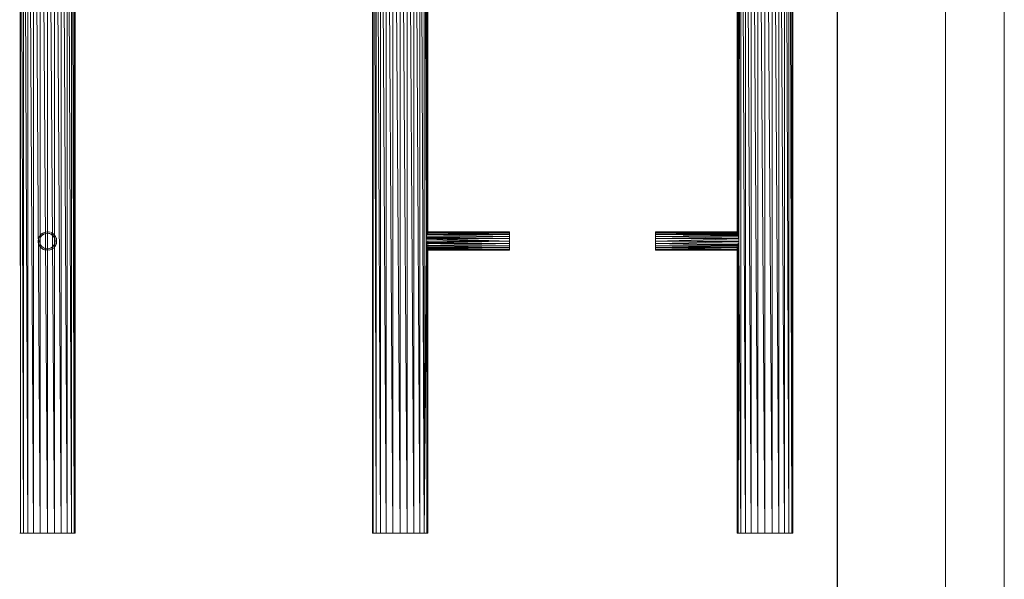
# Model space of a CAD drawing. Units: inches. Extents: x 18 to 10098, y 1 to 7129.
# Drawn here: x 8093 to 10098, y 3234 to 4373 of the extents above; entities that cross this region are included whole.
import ezdxf

# ---------------------------------------------------------------- set-up
doc = ezdxf.new("R2010")
doc.units = ezdxf.units.IN
doc.header["$MEASUREMENT"] = 0
doc.layers.add('G-ANNO-TTLB', color=6, linetype='Continuous', lineweight=9)
doc.layers.add('G-ANNO-TTLB-THIN', color=151, linetype='Continuous', lineweight=9)

# ---------------------------------------------------------------- blocks, each defined once
blk = doc.blocks.new('50_DWG-536527-North')
at = {"lineweight": 9}
for p, q in [((3661.5, 2129.8), (3663.4, 0)), ((3663.4, 2129.8), (3669.1, 0)), ((3663.4, 2129.8), (3663.4, 0)), ((3669.1, 2129.8), (3678, 0)), ((3669.1, 2129.8), (3669.1, 0)), ((3678, 2129.8), (3689.8, 0)), ((3678, 2129.8), (3678, 0)), ((3689.8, 2129.8), (3703.3, 0)), ((3689.8, 2129.8), (3689.8, 0)), ((3703.3, 2129.8), (3717.9, 0)), ((3703.3, 2129.8), (3703.3, 0)), ((3717.9, 2129.8), (3732.5, 0)), ((3717.9, 2129.8), (3717.9, 0)), ((3732.5, 2129.8), (3746.2, 0)), ((3732.5, 2129.8), (3732.5, 0)), ((3746.2, 2129.8), (3757.9, 0)), ((3746.2, 2129.8), (3746.2, 0)), ((3757.9, 2129.8), (3766.9, 0)), ((3757.9, 2129.8), (3757.9, 0)), ((3766.9, 2129.8), (3772.5, 0)), ((3766.9, 2129.8), (3766.9, 0)), ((3772.5, 2129.8), (3774.5, 0)), ((3772.5, 2129.8), (3772.5, 0)), ((3774.5, 2129.8), (3774.5, 0)), ((5124.7, 605.7), (5130.2, 2129.8)), ((5124.9, 604.4), (5130.2, 2129.8)), ((5125.5, 600.4), (5130.2, 2129.8)), ((5125.7, 598.6), (5130.2, 2129.8)), ((5125.9, 594.4), (5130.2, 2129.8)), ((5130.2, 2129.8), (5139.1, 0)), ((5130.2, 2129.8), (5130.2, 0)), ((5139.1, 2129.8), (5150.8, 0)), ((5139.1, 2129.8), (5139.1, 0)), ((5150.8, 2129.8), (5164.5, 0)), ((5150.8, 2129.8), (5150.8, 0)), ((5164.5, 2129.8), (5179.1, 0)), ((5164.5, 2129.8), (5164.5, 0)), ((5179.1, 2129.8), (5193.8, 0)), ((5179.1, 2129.8), (5179.1, 0)), ((5193.8, 2129.8), (5207.3, 0)), ((5193.8, 2129.8), (5193.8, 0)), ((5207.3, 2129.8), (5219.1, 0)), ((5207.3, 2129.8), (5207.3, 0)), ((5219.1, 2129.8), (5227.9, 0)), ((5219.1, 2129.8), (5219.1, 0)), ((5227.9, 2129.8), (5233.7, 0)), ((5227.9, 2129.8), (5227.9, 0)), ((5233.7, 2129.8), (5235.5, 0)), ((5233.7, 2129.8), (5233.7, 0)), ((5235.5, 2129.8), (5235.5, 0)), ((4379.7, 0), (4379.7, 1962.4)), ((4381.6, 0), (4379.8, 1962.4)), ((4381.6, 0), (4381.6, 1962.4)), ((4387.3, 0), (4382.1, 1962.4)), ((4387.3, 0), (4387.3, 1962.4)), ((4396.2, 0), (4388, 1962.4)), ((4396.2, 0), (4396.2, 1962.4)), ((4407.9, 0), (4397.1, 1962.4)), ((4407.9, 0), (4407.9, 1962.4)), ((4421.5, 0), (4409, 1962.4)), ((4421.5, 0), (4421.5, 1962.4)), ((4436.2, 0), (4422.7, 1962.4)), ((4436.2, 0), (4436.2, 1962.4)), ((4450.8, 0), (4437.3, 1962.4)), ((4450.8, 0), (4450.8, 1962.4)), ((4464.4, 0), (4451.9, 1962.4)), ((4464.4, 0), (4464.4, 1962.4)), ((4476.1, 0), (4465.3, 1962.4)), ((4476.1, 0), (4476.1, 1962.4)), ((4485.1, 0), (4476.8, 1962.4)), ((4485.1, 0), (4485.1, 1962.4)), ((4485.5, 1962.4), (4489.4, 594.4)), ((4485.6, 1962.4), (4489.6, 599.2)), ((4490.1, 1278.6), (4489.6, 599.2)), ((4490.2, 1277.8), (4489.9, 601.7)), ((4490.4, 1277.3), (4490.1, 603.2)), ((4490.8, 1275.4), (4490.8, 606.9)), ((4490.9, 1274.6), (4491.1, 608)), ((4491.3, 1272.9), (4491.8, 610.7)), ((4491.5, 1272.1), (4492.1, 611.6)), ((4491.6, 1271.1), (4492.3, 612.4)), ((4491.7, 1270), (4492.6, 613.1)), ((4492.6, 1269.4), (4492.6, 613.1)), ((5122.7, 613.2), (5123.5, 1270)), ((5122.7, 613.1), (5122.7, 1269.4)), ((5122.7, 613.2), (5122.7, 1269.4)), ((5122.9, 612.5), (5123.6, 1271.1)), ((5123, 612), (5123.7, 1271.6)), ((5123.4, 610.6), (5123.9, 1272.9)), ((5123.9, 609), (5124.2, 1274)), ((5124.2, 607.6), (5124.4, 1274.8)), ((5124.7, 605.7), (5124.6, 1276.1)), ((3702, 604.4), (3700.1, 600.4)), ((3701.6, 603.8), (3700.1, 600.4)), ((3701.6, 603.8), (3701.3, 603.2)), ((3701.6, 603.8), (3703.2, 605.9)), ((3703, 605.7), (3701.6, 603.8)), ((3702, 604.4), (3701.6, 603.8)), ((3702.6, 598.5), (3704.2, 602.3)), ((3704.7, 607.7), (3703, 605.7)), ((3703, 605.7), (3704.7, 607.6)), ((3704.2, 602.3), (3703, 599.5)), ((3703, 599.5), (3704.2, 602.3)), ((3704.2, 602.3), (3706.9, 605.5)), ((3705.4, 604), (3704.2, 602.3)), ((3704.2, 602.3), (3704.6, 602.9)), ((3706.9, 605.5), (3704.6, 602.9)), ((3708.6, 610.7), (3704.7, 607.7)), ((3708.6, 610.6), (3704.7, 607.7)), ((3704.7, 607.7), (3707.1, 609.5)), ((3704.7, 607.7), (3706.1, 609)), ((3706.1, 609), (3704.7, 607.6)), ((3705.4, 604), (3706.8, 605.6)), ((3706.8, 605.6), (3710.1, 608)), ((3706.8, 605.6), (3708, 606.7)), ((3708, 606.7), (3706.8, 605.6)), ((3708, 606.7), (3710.1, 608.1)), ((3708, 606.7), (3710.1, 608)), ((3711.4, 612), (3708.6, 610.7)), ((3711.4, 612), (3708.6, 610.6)), ((3708.6, 610.7), (3708.6, 610.7)), ((3710.1, 608.1), (3713.8, 609.7)), ((3710.1, 608.1), (3712.6, 609.3)), ((3712.6, 609.3), (3710.1, 608.1)), ((3713.1, 612.5), (3711.4, 612)), ((3713.1, 612.5), (3711.4, 612)), ((3713.8, 609.7), (3712.6, 609.3)), ((3713.1, 612.5), (3717.7, 613.2)), ((3713.1, 612.5), (3717.7, 613.2)), ((3713.8, 609.7), (3714.2, 609.8)), ((3714.2, 609.8), (3717.8, 610.2)), ((3722.8, 612.5), (3717.7, 613.2)), ((3717.7, 613.2), (3717.9, 613.2)), ((3719.5, 610.1), (3717.8, 610.2)), ((3717.8, 610.2), (3717.9, 610.2)), ((3722.8, 612.5), (3717.9, 613.2)), ((3717.9, 610.2), (3722.1, 609.7)), ((3717.9, 610.2), (3719.5, 610.1)), ((3719.5, 610.1), (3717.9, 610.2)), ((3719.1, 610.1), (3719.5, 610.1)), ((3722.1, 609.7), (3719.5, 610.1)), ((3723.8, 612.2), (3719.7, 613.1)), ((3722.8, 612.5), (3719.7, 613.1)), ((3720.8, 609.9), (3722.1, 609.7)), ((3722.1, 609.7), (3725.9, 608.1)), ((3722.1, 609.7), (3724.5, 608.8)), ((3722.8, 609.4), (3722.1, 609.7)), ((3722.8, 612.5), (3722.6, 612.6)), ((3723.8, 612.2), (3722.8, 612.5)), ((3723.5, 609.2), (3725.9, 608.1)), ((3725.9, 608.1), (3724.5, 608.8)), ((3727.3, 610.7), (3725.5, 611.6)), ((3725.5, 611.6), (3727.3, 610.5)), ((3729.2, 605.6), (3725.9, 608.1)), ((3725.9, 608.1), (3727.7, 606.9)), ((3725.9, 608), (3729.2, 605.6)), ((3731.2, 607.7), (3727.3, 610.7)), ((3727.3, 610.7), (3728.1, 610.2)), ((3731.2, 607.7), (3727.3, 610.5)), ((3727.7, 606.9), (3729.2, 605.6)), ((3731.2, 607.7), (3728.1, 610.2)), ((3729.2, 605.6), (3731.7, 602.3)), ((3729.2, 605.6), (3731.2, 603.1)), ((3731.2, 603.1), (3729.2, 605.6)), ((3731.2, 607.6), (3729.3, 609.4)), ((3731.2, 607.7), (3729.3, 609.4)), ((3734.3, 603.8), (3731.2, 607.7)), ((3731.2, 607.7), (3731.6, 607.3)), ((3734.3, 603.8), (3731.2, 607.6)), ((3731.7, 602.3), (3731.2, 603.1)), ((3731.2, 603.1), (3731.7, 602.3)), ((3731.7, 602.3), (3733.3, 598.5)), ((3731.7, 602.3), (3732, 601.7)), ((3732, 601.7), (3731.7, 602.3)), ((3733.3, 598.5), (3732, 601.7)), ((3732, 601.7), (3733.3, 598.5)), ((3732.5, 606), (3734.3, 603.8)), ((3732.5, 606), (3734.2, 603.8)), ((3736.1, 599.4), (3734.2, 603.8)), ((3736.2, 599.2), (3734.3, 603.8)), ((3734.3, 603.8), (3735, 602.3)), ((4489.6, 599.2), (4489.9, 601.7)), ((4489.9, 601.7), (4490.1, 603.2)), ((4659.1, 599.2), (4489.9, 601.7)), ((4490.8, 606.9), (4490.1, 603.2)), ((4659.1, 603.8), (4490.1, 603.2)), ((4659.1, 599.2), (4490.1, 603.2)), ((4490.8, 606.9), (4491.1, 608)), ((4659.1, 607.7), (4490.8, 606.9)), ((4659.1, 603.8), (4490.8, 606.9)), ((4491.1, 608), (4491.8, 610.7)), ((4659.1, 607.7), (4491.1, 608)), ((4491.8, 610.7), (4492.1, 611.6)), ((4659.1, 610.7), (4491.8, 610.7)), ((4659.1, 607.7), (4491.8, 610.7)), ((4492.1, 611.6), (4492.3, 612.4)), ((4659.1, 610.7), (4492.1, 611.6)), ((4492.6, 613.1), (4492.3, 612.4)), ((4659.1, 612.5), (4492.3, 612.4)), ((4659.1, 610.7), (4492.3, 612.4)), ((4492.5, 609.8), (4492.6, 610.2)), ((4659.1, 613.2), (4492.6, 613.1)), ((4659.1, 612.5), (4492.6, 613.1)), ((4492.6, 606.8), (4492.6, 610.2)), ((4492.6, 610.2), (4492.6, 610.1)), ((4492.6, 610.2), (4659.1, 610.2)), ((4659.1, 612.9), (4659.1, 613.2)), ((4659.1, 613.2), (4659.1, 612.5)), ((4659.1, 612.5), (4659.1, 610.7)), ((4659.1, 610.7), (4659.1, 607.7)), ((4659.1, 607.7), (4659.1, 603.8)), ((4659.1, 603.8), (4659.1, 599.2)), ((4956.2, 612.9), (4956.2, 613.2)), ((4956.2, 612.5), (4956.2, 613.2)), ((5122.7, 613.2), (4956.2, 613.2)), ((4956.2, 612.5), (5122.7, 613.2)), ((4956.2, 612.5), (4956.2, 610.7)), ((5122.9, 612.5), (4956.2, 612.5)), ((4956.2, 612.5), (5123, 612)), ((5123, 612), (4956.2, 610.7)), ((4956.2, 610.7), (4956.2, 607.7)), ((4956.2, 610.7), (5123.4, 610.6)), ((5123.4, 610.6), (4956.2, 607.7)), ((4956.2, 609.7), (5122.7, 610.2)), ((4956.2, 609.7), (5122.7, 610.1)), ((4956.2, 607.7), (5123.9, 609)), ((4956.2, 607.7), (4956.2, 603.8)), ((4956.2, 607.7), (5124.7, 605.7)), ((4956.2, 607.7), (5124.2, 607.6)), ((5124.7, 605.7), (4956.2, 603.8)), ((5124.9, 604.4), (4956.2, 603.8)), ((4956.2, 603.8), (4956.2, 599.2)), ((4956.2, 603.8), (5125.5, 600.4)), ((5122.4, 613.2), (5122.7, 613.2)), ((5122.7, 613.1), (5122.7, 613.2)), ((5122.9, 612.5), (5122.7, 613.2)), ((5122.9, 609.3), (5122.7, 610.2)), ((5122.7, 610.1), (5122.7, 610.2)), ((5122.7, 610.2), (5122.7, 608.3)), ((5122.9, 612.5), (5123, 612)), ((5123, 612), (5123.4, 610.6)), ((5123.4, 610.6), (5123.9, 609)), ((5123.9, 609), (5124.2, 607.6)), ((5124.7, 605.7), (5124.2, 607.6)), ((5124.9, 604.4), (5124.7, 605.7)), ((5124.9, 604.4), (5125.5, 600.4)), ((3699.1, 594.4), (3699.6, 598.6)), ((3699.2, 592.4), (3699.1, 594.4)), ((3699.1, 594.4), (3699.4, 591.4)), ((3700.1, 588.3), (3699.2, 592.4)), ((3699.8, 589.5), (3699.2, 592.4)), ((3699.8, 589.5), (3699.4, 591.4)), ((3700.1, 600.4), (3699.6, 598.6)), ((3699.8, 599.2), (3699.6, 598.6)), ((3699.8, 599.2), (3700.1, 600.4)), ((3700.1, 588.3), (3699.8, 589.5)), ((3699.8, 589.5), (3701.6, 584.9)), ((3699.8, 589.5), (3701.8, 585)), ((3703.3, 582.5), (3701.6, 584.9)), ((3701.6, 584.9), (3704.7, 581.1)), ((3701.6, 584.9), (3704.7, 581.1)), ((3701.6, 584.9), (3703.3, 582.7)), ((3703.3, 582.5), (3701.8, 585)), ((3702.1, 594.4), (3702.6, 598.5)), ((3702.1, 594.4), (3702.5, 598)), ((3702.6, 590.3), (3702.1, 594.4)), ((3702.2, 593.3), (3702.6, 590.3)), ((3702.6, 598.5), (3702.5, 598)), ((3702.5, 598), (3702.6, 598.5)), ((3702.6, 598.5), (3703, 599.5)), ((3703, 599.5), (3702.6, 598.5)), ((3704.2, 586.4), (3702.6, 590.3)), ((3702.6, 590.3), (3702.8, 589.8)), ((3703.3, 588.2), (3702.6, 590.3)), ((3703, 589.5), (3702.6, 590.3)), ((3703.3, 588.2), (3702.8, 589.8)), ((3704.2, 586.4), (3703.3, 588.2)), ((3704.7, 581.1), (3703.3, 582.7)), ((3706.8, 583.2), (3704.2, 586.4)), ((3704.2, 586.4), (3705.2, 584.9)), ((3706.8, 583.2), (3704.2, 586.4)), ((3704.4, 586.1), (3704.2, 586.4)), ((3706.8, 583.2), (3705.2, 584.9)), ((3710.1, 580.6), (3706.8, 583.2)), ((3706.8, 583.2), (3710.1, 580.5)), ((3709, 581.3), (3706.8, 583.2)), ((3728.5, 582.6), (3725.9, 580.6)), ((3731.7, 586.4), (3729.2, 583.2)), ((3729.2, 583.2), (3729.5, 583.6)), ((3731.7, 586.4), (3729.5, 583.6)), ((3733.3, 590.3), (3731.7, 586.4)), ((3732.4, 587.9), (3731.7, 586.4)), ((3731.7, 586.4), (3731.8, 586.6)), ((3733.3, 590.3), (3731.8, 586.6)), ((3732, 581.8), (3734.6, 585.5)), ((3732, 581.8), (3734.3, 584.9)), ((3732.4, 587.9), (3733.3, 590.3)), ((3733.8, 594.4), (3733.2, 590.3)), ((3733.2, 590.3), (3733.8, 594.4)), ((3733.8, 593), (3733.2, 590.3)), ((3733.8, 594.7), (3733.3, 598.3)), ((3733.3, 598.3), (3733.7, 596.6)), ((3733.3, 598.3), (3733.8, 594.4)), ((3733.8, 594.4), (3733.7, 596.6)), ((3733.7, 596.6), (3733.8, 594.4)), ((3733.8, 594.4), (3733.8, 593)), ((3733.8, 593), (3733.8, 594.4)), ((3734.3, 584.9), (3735.8, 588.3)), ((3734.3, 584.9), (3734.6, 585.5)), ((3736, 589.5), (3735.3, 587)), ((3735.3, 587), (3736.2, 589.5)), ((3736.2, 599.2), (3735.8, 600.5)), ((3736.2, 589.5), (3735.8, 588.3)), ((3736, 589.5), (3736.5, 591.1)), ((3736.1, 599.4), (3736.5, 597.3)), ((3736.2, 599.2), (3736.5, 597.3)), ((3736.2, 599.2), (3736.3, 598.4)), ((3736.2, 589.5), (3736.5, 591.1)), ((3736.2, 589.5), (3736.3, 590.1)), ((3736.8, 594.4), (3736.3, 590.1)), ((3736.8, 594.4), (3736.5, 597.3)), ((3736.7, 593.1), (3736.5, 597.3)), ((3736.8, 594.4), (3736.7, 593.1)), ((3736.8, 594.4), (3736.8, 594.9)), ((4485.1, 0), (4489.4, 594.4)), ((4485.1, 0), (4489.6, 589.3)), ((4485.1, 0), (4490.2, 585)), ((4485.1, 0), (4490.7, 582.7)), ((4489.4, 597.6), (4489.6, 599.2)), ((4659.1, 594.4), (4489.4, 597.6)), ((4489.4, 594.4), (4489.4, 597.6)), ((4659.1, 594.4), (4489.4, 591.4)), ((4659.1, 594.4), (4489.4, 594.4)), ((4489.4, 591.4), (4489.4, 594.4)), ((4659.1, 589.5), (4489.4, 591.4)), ((4489.6, 589.3), (4489.4, 591.4)), ((4659.1, 599.2), (4489.6, 599.2)), ((4659.1, 594.4), (4489.6, 599.2)), ((4659.1, 589.5), (4489.6, 589.3)), ((4490.2, 585), (4489.6, 589.3)), ((4659.1, 589.5), (4490.2, 585)), ((4659.1, 584.9), (4490.2, 585)), ((4490.2, 585), (4490.7, 582.7)), ((4659.1, 584.9), (4490.7, 582.7)), ((4659.1, 581.1), (4490.7, 582.7)), ((4490.7, 0), (4490.7, 582.7)), ((4491.2, 580.4), (4490.7, 582.7)), ((4492.6, 578.5), (4492.6, 594.4)), ((4659.1, 599.2), (4659.1, 594.4)), ((4659.1, 594.4), (4659.1, 589.5)), ((4659.1, 589.5), (4659.1, 584.9)), ((4659.1, 584.9), (4659.1, 581.1)), ((4956.2, 599.2), (5125.5, 600.4)), ((4956.2, 594.4), (4956.2, 599.2)), ((4956.2, 599.2), (5125.7, 598.6)), ((4956.2, 594.4), (5125.7, 598.6)), ((4956.2, 589.5), (4956.2, 594.4)), ((5125.9, 592.4), (4956.2, 594.4)), ((4956.2, 594.4), (5125.9, 594.4)), ((4956.2, 589.5), (5125.9, 592.4)), ((4956.2, 589.5), (4956.2, 584.9)), ((5125.5, 588.3), (4956.2, 589.5)), ((4956.2, 589.5), (5125, 585)), ((4956.2, 589.5), (5125.3, 586.4)), ((4956.2, 584.9), (5125, 585)), ((4956.2, 584.9), (4956.2, 581.1)), ((5124.5, 582.5), (4956.2, 584.9)), ((4956.2, 584.9), (5124.2, 581.1)), ((5122.7, 578.6), (5122.7, 585.1)), ((5124.5, 582.5), (5124.2, 581.1)), ((5124.3, 586.5), (5124.5, 588.2)), ((5125.9, 592.4), (5124.5, 0)), ((5124.5, 588.2), (5124.7, 589.8)), ((5125.5, 588.3), (5124.5, 0)), ((5125.3, 586.4), (5124.5, 0)), ((5124.5, 582.5), (5125, 585)), ((5125, 585), (5124.5, 0)), ((5124.5, 582.5), (5124.5, 0)), ((5125, 585), (5125.3, 586.4)), ((5125.5, 588.3), (5125.3, 586.4)), ((5125.5, 600.4), (5125.7, 598.6)), ((5125.5, 588.3), (5125.9, 592.4)), ((5125.9, 594.4), (5125.7, 598.6)), ((5125.9, 592.4), (5125.9, 594.4)), ((5125.9, 594.4), (5130.2, 0)), ((3704.7, 581.1), (3708.6, 578.1)), ((3708.6, 578.1), (3704.7, 581.1)), ((3704.7, 581.1), (3705.4, 580.4)), ((3708.6, 578.1), (3713.1, 576.2)), ((3708.6, 578.1), (3713.3, 576.1)), ((3709, 581.3), (3710.1, 580.6)), ((3713.8, 579.1), (3710.1, 580.6)), ((3712.6, 579.5), (3710.1, 580.6)), ((3710.1, 580.5), (3712.6, 579.5)), ((3713.1, 576.2), (3712.1, 576.5)), ((3713.8, 579.1), (3712.6, 579.5)), ((3717.9, 575.6), (3713.1, 576.2)), ((3713.1, 576.2), (3713.3, 576.1)), ((3713.1, 576.2), (3717.9, 575.5)), ((3717.9, 578.5), (3713.8, 579.1)), ((3713.8, 579.1), (3715.2, 578.8)), ((3718.7, 578.5), (3713.8, 579.1)), ((3717.9, 578.5), (3715.2, 578.8)), ((3722.1, 579.1), (3717.9, 578.6)), ((3720.5, 578.7), (3717.9, 578.6)), ((3718.7, 578.5), (3717.9, 578.5)), ((3717.9, 575.6), (3722.8, 576.2)), ((3717.9, 575.5), (3722.8, 576.2)), ((3717.9, 575.5), (3718.3, 575.5)), ((3722.8, 576.2), (3718.3, 575.5)), ((3722.1, 579.1), (3720.5, 578.7)), ((3720.5, 578.7), (3722.1, 579.1)), ((3721.5, 575.9), (3725.5, 577.1)), ((3722.8, 576.2), (3721.5, 575.9)), ((3725.9, 580.6), (3722.1, 579.1)), ((3724, 579.7), (3722.1, 579.1)), ((3722.1, 579.1), (3723.5, 579.6)), ((3722.8, 576.2), (3725.5, 577.1)), ((3723.5, 579.6), (3725.5, 580.4)), ((3724, 579.7), (3725.9, 580.6)), ((3725.9, 580.6), (3725.5, 580.4)), ((3727.3, 578.1), (3725.5, 577.1)), ((3725.5, 577.1), (3727.3, 578.1)), ((3727.3, 578.1), (3730.9, 580.7)), ((3727.3, 578.1), (3727.8, 578.4)), ((3727.3, 578.1), (3727.3, 578.1)), ((4490.7, 0), (4491.2, 580.4)), ((4490.7, 0), (4491.5, 579.3)), ((4490.7, 0), (4491.8, 578.2)), ((4490.7, 0), (4492.1, 577.1)), ((4490.7, 0), (4492.3, 576.5)), ((4490.7, 0), (4492.6, 575.6)), ((4659.1, 581.1), (4491.2, 580.4)), ((4491.5, 579.3), (4491.2, 580.4)), ((4659.1, 581.1), (4491.5, 579.3)), ((4659.1, 578.1), (4491.5, 579.3)), ((4491.8, 578.2), (4491.5, 579.3)), ((4659.1, 578.1), (4491.8, 578.2)), ((4492.1, 577.1), (4491.8, 578.2)), ((4659.1, 578.1), (4492.1, 577.1)), ((4492.3, 576.5), (4492.1, 577.1)), ((4659.1, 578.1), (4492.3, 576.5)), ((4659.1, 576.2), (4492.3, 576.5)), ((4492.3, 576.5), (4492.6, 575.6)), ((4492.6, 578.5), (4492.6, 578.8)), ((4659.1, 576.2), (4492.6, 575.5)), ((4659.1, 576.2), (4492.6, 575.6)), ((4492.6, 575.5), (4492.6, 575.6)), ((4659.1, 575.5), (4492.6, 575.5)), ((4492.6, 0), (4492.6, 575.5)), ((4493, 575.5), (4492.6, 575.5)), ((4659.1, 581.1), (4659.1, 578.1)), ((4659.1, 578.1), (4659.1, 576.2)), ((4659.1, 576.2), (4659.1, 575.5)), ((4659.1, 575.5), (4659.1, 575.8)), ((4956.2, 581.1), (4956.2, 578.1)), ((4956.2, 581.1), (5123.4, 578.1)), ((4956.2, 581.1), (5124.2, 581.1)), ((4956.2, 578.1), (4956.2, 576.2)), ((4956.2, 578.1), (5123.4, 578.1)), ((4956.2, 578.1), (5122.8, 576.1)), ((4956.2, 576.2), (4956.2, 575.5)), ((5122.7, 575.6), (4956.2, 576.2)), ((5122.7, 575.8), (4956.2, 576.2)), ((4956.2, 576.2), (5122.8, 576.1)), ((4956.2, 575.5), (4956.2, 575.8)), ((5122.7, 575.6), (4956.2, 575.5)), ((5122.7, 575.6), (5122.2, 575.6)), ((5122.7, 578.8), (5122.9, 579.5)), ((5122.7, 578.8), (5122.7, 578.6)), ((5122.7, 575.8), (5122.8, 576.1)), ((5122.8, 576.1), (5122.7, 0)), ((5122.7, 575.6), (5122.7, 575.8)), ((5122.7, 575.6), (5122.7, 0)), ((5123.4, 578.1), (5122.8, 576.1)), ((5122.8, 576.1), (5124.5, 0)), ((5123.4, 578.1), (5124.2, 581.1)), ((5123.4, 578.1), (5124.5, 0)), ((5124.2, 581.1), (5124.5, 0)), ((5128.3, 267.2), (5130.2, 0)), ((4485.1, 0), (4486.5, 198.3)), ((3663.4, 0), (3661.5, 0)), ((3661.5, 0), (3661.8, 0)), ((3669.1, 0), (3663.4, 0)), ((3678, 0), (3669.1, 0)), ((3689.8, 0), (3678, 0)), ((3703.3, 0), (3689.8, 0)), ((3703.3, 0), (3717.9, 0)), ((3703.3, 0), (3717.9, 0)), ((3717.9, 0), (3703.3, 0)), ((3717.9, 0), (3731.8, 0)), ((3732.5, 0), (3717.9, 0)), ((3732.5, 0), (3732.4, 0)), ((3746.2, 0), (3732.5, 0)), ((3757.9, 0), (3746.2, 0)), ((3766.9, 0), (3757.9, 0)), ((3772.5, 0), (3766.9, 0)), ((3774.5, 0), (3772.5, 0)), ((3774.2, 0), (3774.5, 0)), ((4381.6, 0), (4379.7, 0)), ((4379.7, 0), (4379.9, 0)), ((4387.3, 0), (4381.6, 0)), ((4396.2, 0), (4387.3, 0)), ((4407.9, 0), (4396.2, 0)), ((4421.5, 0), (4407.9, 0)), ((4436.2, 0), (4421.5, 0)), ((4450.8, 0), (4436.2, 0)), ((4464.4, 0), (4450.8, 0)), ((4476.1, 0), (4464.4, 0)), ((4485.1, 0), (4476.1, 0)), ((4490.7, 0), (4485.1, 0)), ((4492.6, 0), (4490.7, 0)), ((4492.4, 0), (4492.6, 0)), ((5124.5, 0), (5122.7, 0)), ((5122.7, 0), (5122.9, 0)), ((5130.2, 0), (5124.5, 0)), ((5139.1, 0), (5130.2, 0)), ((5150.8, 0), (5139.1, 0)), ((5164.5, 0), (5150.8, 0)), ((5179.1, 0), (5164.5, 0)), ((5193.8, 0), (5179.1, 0)), ((5207.3, 0), (5193.8, 0)), ((5219.1, 0), (5207.3, 0)), ((5227.9, 0), (5219.1, 0)), ((5233.7, 0), (5227.9, 0)), ((5235.5, 0), (5233.7, 0)), ((5235.3, 0), (5235.5, 0))]:
    blk.add_line(p, q, dxfattribs=at)
blk = doc.blocks.new('A3 NGANG - A3 NGANG-450190-Superstructure')
at = {"layer": 'G-ANNO-TTLB-THIN'}
for p, q in [((422.5, -1), (422.5, 296)), ((417.5, 4.53), (417.5, 291))]:
    blk.add_line(p, q, dxfattribs=at)

msp = doc.modelspace()

# ---------------------------------------------------------------- linework, layer by layer
msp.add_lwpolyline([(715.8, 6610), (9757.8, 6610), (9757.8, 1873.2), (715.8, 1873.2)], close=True)

# ---------------------------------------------------------------- block references
at = {"lineweight": 9}
msp.add_blockref('50_DWG-536527-North', (4431.9, 3328), dxfattribs=at)
at = {"layer": 'G-ANNO-TTLB', "xscale": 24, "yscale": 24, "zscale": 24}
msp.add_blockref('A3 NGANG - A3 NGANG-450190-Superstructure', (-41.7, 25), dxfattribs=at)

doc.saveas('drawing.dxf')
